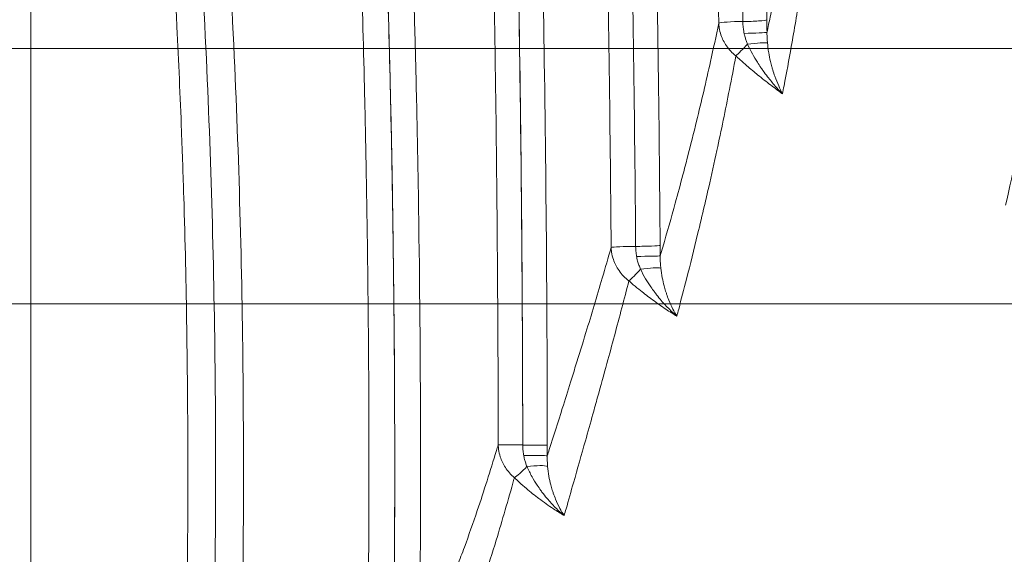
# Model space of a CAD drawing. Units: millimetres. Extents: x 82501 to 99501, y 25220 to 38720.
# Drawn here: x 85941 to 86056, y 31452 to 31514 of the extents above; entities that cross this region are included whole.
import ezdxf

# ---------------------------------------------------------------- set-up
doc = ezdxf.new("R2010")
doc.units = ezdxf.units.MM

msp = doc.modelspace()

# ---------------------------------------------------------------- linework, layer by layer
at = {"color": 0, "linetype": 'Continuous', "lineweight": 0}
for p, q in [((85941.95, 31275.72), (85941.95, 31580.31)), ((85924.09, 31510.94), (86166.09, 31510.94)), ((86166.09, 31480.99), (85924.09, 31480.99))]:
    msp.add_line(p, q, dxfattribs=at)
for centre, major_axis, ratio, start_param, end_param in [((86025.1, 31513.9), (-2.5, -0.03), 0.083023, 4.57198, 6.140989), ((86025.79, 31514.32), (2.5, 0.03), 0.083065, 4.572005, 6.144616), ((86025.81, 31512.86), (2.5, 0.02), 0.055473, 4.62898, 6.144967), ((86026.04, 31511.69), (-1.7, -1.84), 0.047934, 0.544917, 1.48829), ((86025.94, 31511.22), (2.48, 0.34), 0.08924, 0.237685, 1.537339), ((86013.29, 31487.85), (2.5, 0.02), 0.04412, 4.546671, 6.118128), ((86012.46, 31487.62), (-2.5, -0.02), 0.044111, 4.546669, 6.116861), ((86013.3, 31486.63), (2.5, 0.01), 0.026105, 4.588803, 6.118247), ((86013.44, 31485.4), (-1.65, -1.88), 0.097456, 0.517297, 1.470397), ((86013.47, 31484.7), (2.47, 0.4), 0.138535, 0.271915, 1.554621), ((85999.23, 31464.45), (-2.5, 0), 0.004899, 4.547364, 6.117553), ((86000.05, 31464.43), (2.5, 0), 0.004822, 4.547364, 6.118447), ((86000.05, 31463.18), (2.5, -0.01), 0.016097, 0.164758, 1.689412), ((86000.1, 31462.29), (-1.74, -1.79), 0.118025, 0.484507, 1.46819), ((86000.17, 31461.51), (2.48, 0.34), 0.155585, 0.252554, 1.56244)]:
    msp.add_ellipse(centre, major_axis=major_axis, ratio=ratio, start_param=start_param, end_param=end_param, dxfattribs=at)
for points, knots in [([(86056.25, 31492.58), (86057.22, 31496.51), (86057.96, 31500.88), (86059.15, 31511.13), (86059.56, 31517.15), (86059.93, 31527.7), (86060.01, 31531.94), (86060.03, 31538.6), (86060.03, 31540.87), (86059.97, 31546.89), (86059.91, 31550.71), (86059.65, 31560.93), (86059.41, 31567.5), (86058.78, 31581.87), (86058.37, 31589.73), (86057.41, 31606.26), (86056.86, 31615.03), (86055.81, 31630.63), (86055.34, 31637.33), (86054.86, 31644.14)], [-0.007228, -0.007228, -0.007228, -0.007228, 2.645451, 2.645451, 5.677085, 5.677085, 7.571856, 7.571856, 8.519242, 8.519242, 10.035059, 10.035059, 12.460366, 12.460366, 15.150941, 15.150941, 17.963899, 17.963899, 20.011201, 20.011201, 20.011201, 20.011201]), ([(86024.8, 31640.52), (86025.03, 31635.39), (86025.25, 31630.23), (86025.8, 31616.77), (86026.1, 31608.44), (86026.83, 31586.69), (86027.2, 31573.21), (86027.84, 31544.62), (86028.09, 31529.49), (86028.27, 31514.32)], [0, 0, 0, 0, 1.607405, 1.607405, 4.179252, 4.179252, 8.294208, 8.294208, 12.859237, 12.859237, 12.859237, 12.859237]), ([(86021.96, 31639.81), (86022.19, 31634.7), (86022.41, 31629.56), (86022.96, 31616.15), (86023.27, 31607.86), (86023.99, 31586.19), (86024.37, 31572.77), (86025.01, 31544.29), (86025.27, 31529.22), (86025.45, 31514.11)], [0, 0, 0, 0, 1.607405, 1.607405, 4.179252, 4.179252, 8.294208, 8.294208, 12.859237, 12.859237, 12.859237, 12.859237]), ([(86019.12, 31639.1), (86019.44, 31631.98), (86019.75, 31624.81), (86020.36, 31609.36), (86020.65, 31601.08), (86021.09, 31587.55), (86021.24, 31582.34), (86021.46, 31574.49), (86021.53, 31571.87), (86021.7, 31565.06), (86021.8, 31560.86), (86022.05, 31549.92), (86022.18, 31543.17), (86022.43, 31528.92), (86022.53, 31521.41), (86022.62, 31513.9)], [0, 0, 0, 0, 2.229569, 2.229569, 4.777649, 4.777649, 6.370198, 6.370198, 7.166473, 7.166473, 8.440513, 8.440513, 10.478976, 10.478976, 12.740397, 12.740397, 12.740397, 12.740397]), ([(86012.56, 31612.6), (86012.79, 31607.51), (86013, 31602.4), (86013.53, 31589.07), (86013.83, 31580.82), (86014.52, 31559.3), (86014.87, 31545.97), (86015.44, 31517.72), (86015.64, 31502.79), (86015.75, 31487.85)], [0, 0, 0, 0, 1.580079, 1.580079, 4.108205, 4.108205, 8.153207, 8.153207, 12.640631, 12.640631, 12.640631, 12.640631]), ([(86009.69, 31611.95), (86009.92, 31606.88), (86010.13, 31601.8), (86010.66, 31588.52), (86010.95, 31580.31), (86011.64, 31558.88), (86011.99, 31545.61), (86012.56, 31517.48), (86012.77, 31502.62), (86012.88, 31487.74)], [0, 0, 0, 0, 1.580079, 1.580079, 4.108205, 4.108205, 8.153207, 8.153207, 12.640631, 12.640631, 12.640631, 12.640631]), ([(86006.82, 31611.31), (86007.14, 31604.25), (86007.43, 31597.16), (86008.01, 31581.88), (86008.29, 31573.68), (86008.69, 31560.31), (86008.84, 31555.15), (86009.04, 31547.4), (86009.1, 31544.81), (86009.26, 31538.08), (86009.35, 31533.93), (86009.56, 31523.13), (86009.67, 31516.47), (86009.87, 31502.42), (86009.94, 31495.02), (86010, 31487.62)], [0, 0, 0, 0, 2.190027, 2.190027, 4.692915, 4.692915, 6.257219, 6.257219, 7.039372, 7.039372, 8.290816, 8.290816, 10.293126, 10.293126, 12.514439, 12.514439, 12.514439, 12.514439]), ([(86002.52, 31464.43), (86002.51, 31471.45), (86002.48, 31478.47), (86002.37, 31493.99), (86002.27, 31502.49), (86002.06, 31516.26), (86001.97, 31521.55), (86001.81, 31529.47), (86001.75, 31532.11), (86001.6, 31538.96), (86001.49, 31543.17), (86001.2, 31554.07), (86000.99, 31560.76), (86000.51, 31574.81), (86000.23, 31582.17), (85999.91, 31589.48)], [-12.618579, -12.618579, -12.618579, -12.618579, -10.513726, -10.513726, -7.964944, -7.964944, -6.371955, -6.371955, -5.575461, -5.575461, -4.30107, -4.30107, -2.262044, -2.262044, 0, 0, 0, 0]), ([(85999.64, 31464.42), (85999.63, 31471.41), (85999.6, 31478.39), (85999.49, 31493.84), (85999.4, 31502.3), (85999.19, 31516.01), (85999.09, 31521.27), (85998.93, 31529.16), (85998.88, 31531.78), (85998.72, 31538.6), (85998.61, 31542.78), (85998.32, 31553.64), (85998.11, 31560.29), (85997.63, 31574.28), (85997.34, 31581.6), (85997.03, 31588.88)], [-12.618579, -12.618579, -12.618579, -12.618579, -10.513726, -10.513726, -7.964944, -7.964944, -6.371955, -6.371955, -5.575461, -5.575461, -4.30107, -4.30107, -2.262044, -2.262044, 0, 0, 0, 0]), ([(85994.18, 31587.33), (85994.49, 31580.3), (85994.77, 31573.24), (85995.3, 31558.03), (85995.54, 31549.88), (85995.89, 31536.59), (85996, 31531.47), (85996.16, 31523.78), (85996.21, 31521.21), (85996.33, 31514.53), (85996.4, 31510.41), (85996.55, 31499.69), (85996.62, 31493.08), (85996.72, 31479.13), (85996.76, 31471.79), (85996.76, 31464.45)], [0, 0, 0, 0, 2.170565, 2.170565, 4.651212, 4.651212, 6.201615, 6.201615, 6.976817, 6.976817, 8.217141, 8.217141, 10.201657, 10.201657, 12.403231, 12.403231, 12.403231, 12.403231]), ([(85997.07, 31587.93), (85997.37, 31580.87), (85997.65, 31573.77), (85998.17, 31558.49), (85998.42, 31550.3), (85998.76, 31536.95), (85998.88, 31531.8), (85999.04, 31524.07), (85999.09, 31521.49), (85999.21, 31514.78), (85999.27, 31510.64), (85999.42, 31499.87), (85999.49, 31493.23), (85999.6, 31479.21), (85999.63, 31471.84), (85999.64, 31464.46)], [0, 0, 0, 0, 2.170565, 2.170565, 4.651212, 4.651212, 6.201615, 6.201615, 6.976817, 6.976817, 8.217141, 8.217141, 10.201657, 10.201657, 12.403231, 12.403231, 12.403231, 12.403231]), ([(85987.56, 31442.57), (85987.63, 31449.32), (85987.66, 31456.09), (85987.65, 31471.52), (85987.59, 31480.18), (85987.4, 31494.25), (85987.3, 31499.65), (85987.12, 31507.74), (85987.06, 31510.44), (85986.87, 31517.44), (85986.74, 31521.74), (85986.36, 31532.9), (85986.09, 31539.75), (85985.42, 31554.11), (85985.02, 31561.62), (85984.56, 31569.07)], [-12.704982, -12.704982, -12.704982, -12.704982, -10.678132, -10.678132, -8.089494, -8.089494, -6.471595, -6.471595, -5.662646, -5.662646, -4.368327, -4.368327, -2.297416, -2.297416, 0, 0, 0, 0]), ([(85984.53, 31442.67), (85984.6, 31449.39), (85984.63, 31456.12), (85984.62, 31471.47), (85984.56, 31480.09), (85984.36, 31494.07), (85984.27, 31499.45), (85984.08, 31507.5), (85984.02, 31510.18), (85983.83, 31517.15), (85983.7, 31521.43), (85983.32, 31532.53), (85983.04, 31539.33), (85982.37, 31553.62), (85981.96, 31561.09), (85981.5, 31568.5)], [-12.704982, -12.704982, -12.704982, -12.704982, -10.678132, -10.678132, -8.089494, -8.089494, -6.471595, -6.471595, -5.662646, -5.662646, -4.368327, -4.368327, -2.297416, -2.297416, 0, 0, 0, 0]), ([(85981.54, 31567.88), (85981.98, 31560.74), (85982.37, 31553.55), (85983.1, 31538.05), (85983.43, 31529.73), (85983.86, 31516.16), (85984, 31510.93), (85984.19, 31503.07), (85984.24, 31500.44), (85984.37, 31493.62), (85984.43, 31489.42), (85984.57, 31478.49), (85984.61, 31471.76), (85984.64, 31457.58), (85984.6, 31450.13), (85984.53, 31442.69)], [-12.507229, -12.507229, -12.507229, -12.507229, -10.318464, -10.318464, -7.817018, -7.817018, -6.253615, -6.253615, -5.471913, -5.471913, -4.22119, -4.22119, -2.220033, -2.220033, 0, 0, 0, 0]), ([(85978.48, 31567.31), (85978.93, 31560.21), (85979.32, 31553.05), (85980.06, 31537.64), (85980.39, 31529.37), (85980.83, 31515.87), (85980.97, 31510.67), (85981.16, 31502.85), (85981.21, 31500.24), (85981.34, 31493.45), (85981.41, 31489.27), (85981.54, 31478.4), (85981.59, 31471.71), (85981.61, 31457.6), (85981.58, 31450.19), (85981.5, 31442.79)], [-12.507229, -12.507229, -12.507229, -12.507229, -10.318464, -10.318464, -7.817018, -7.817018, -6.253615, -6.253615, -5.471913, -5.471913, -4.22119, -4.22119, -2.220033, -2.220033, 0, 0, 0, 0]), ([(85956.11, 31554.42), (85952.01, 31551.88), (85947.5, 31549.51), (85939.44, 31545.75), (85935.45, 31544.1), (85926.87, 31541.01), (85924.37, 31540.15), (85919.07, 31538.42), (85916.35, 31537.59), (85902.58, 31533.63), (85893.77, 31531.75), (85876.58, 31528.33), (85864.01, 31526.33), (85814.88, 31519.53), (85776.24, 31516.35), (85731.13, 31513.79), (85717.99, 31513.32), (85701.55, 31512.86), (85694.9, 31512.75), (85687.91, 31512.69)], [-15.227144, -15.227144, -15.227144, -15.227144, -14.533767, -14.533767, -13.922535, -13.922535, -13.68829, -13.68829, -13.440941, -13.440941, -12.511868, -12.511868, -10.842867, -10.842867, -5.905783, -5.905783, -3.377472, -3.377472, -1.081569, -1.081569, -1.081569, -1.081569]), ([(85966.46, 31431.35), (85966.6, 31436.43), (85966.71, 31441.51), (85966.9, 31454.74), (85966.92, 31462.89), (85966.74, 31484.08), (85966.4, 31497.08), (85965.15, 31524.38), (85964.2, 31538.66), (85962.91, 31552.74)], [-12.207374, -12.207374, -12.207374, -12.207374, -10.681452, -10.681452, -8.239978, -8.239978, -4.333618, -4.333618, 0, 0, 0, 0]), ([(85959.94, 31431.73), (85960.14, 31438.9), (85960.28, 31446.11), (85960.4, 31461.56), (85960.37, 31469.82), (85960.16, 31483.22), (85960.05, 31488.37), (85959.81, 31496.08), (85959.72, 31498.65), (85959.47, 31505.32), (85959.29, 31509.41), (85958.75, 31520.03), (85958.36, 31526.54), (85957.44, 31539.37), (85956.93, 31545.7), (85956.34, 31551.98)], [0, 0, 0, 0, 2.159189, 2.159189, 4.626833, 4.626833, 6.16911, 6.16911, 6.940249, 6.940249, 8.174071, 8.174071, 10.148186, 10.148186, 12.084449, 12.084449, 12.084449, 12.084449]), ([(85963.19, 31431.54), (85963.34, 31436.58), (85963.44, 31441.63), (85963.63, 31454.78), (85963.65, 31462.89), (85963.47, 31483.94), (85963.13, 31496.86), (85961.88, 31523.99), (85960.92, 31538.19), (85959.63, 31552.18)], [-12.207374, -12.207374, -12.207374, -12.207374, -10.681452, -10.681452, -8.239978, -8.239978, -4.333618, -4.333618, 0, 0, 0, 0]), ([(86033.48, 31544.67), (86033.28, 31542.97), (86033.06, 31541.29), (86032.48, 31536.89), (86032.09, 31534.21), (86031.43, 31529.93), (86031.17, 31528.3), (86030.77, 31525.89), (86030.63, 31525.09), (86030.27, 31523.03), (86030.04, 31521.77), (86029.43, 31518.52), (86029.05, 31516.56), (86028.53, 31514.03), (86028.41, 31513.45), (86028.29, 31512.86)], [0.352649, 0.352649, 0.352649, 0.352649, 1.155539, 1.155539, 2.476156, 2.476156, 3.301541, 3.301541, 3.714234, 3.714234, 4.374542, 4.374542, 5.431035, 5.431035, 5.751977, 5.751977, 5.751977, 5.751977]), ([(86035.3, 31541.03), (86035.14, 31539.56), (86034.98, 31538.1), (86034.5, 31533.88), (86034.16, 31531.14), (86033.58, 31526.78), (86033.35, 31525.12), (86032.99, 31522.66), (86032.87, 31521.85), (86032.55, 31519.74), (86032.35, 31518.46), (86031.82, 31515.15), (86031.48, 31513.14), (86030.85, 31509.61), (86030.57, 31508.08), (86030.28, 31506.56)], [0.470087, 0.470087, 0.470087, 0.470087, 1.155539, 1.155539, 2.476156, 2.476156, 3.301541, 3.301541, 3.714234, 3.714234, 4.374542, 4.374542, 5.431035, 5.431035, 6.261392, 6.261392, 6.261392, 6.261392]), ([(86022.62, 31513.9), (86022.31, 31512.39), (86021.99, 31510.9), (86021.13, 31507.06), (86020.59, 31504.73), (86019.68, 31501.01), (86019.32, 31499.6), (86018.78, 31497.5), (86018.6, 31496.8), (86018.12, 31495.01), (86017.83, 31493.91), (86017.05, 31491.08), (86016.56, 31489.36), (86015.96, 31487.31), (86015.86, 31486.97), (86015.76, 31486.63)], [0.327564, 0.327564, 0.327564, 0.327564, 1.137325, 1.137325, 2.437125, 2.437125, 3.2495, 3.2495, 3.655687, 3.655687, 4.305587, 4.305587, 5.345427, 5.345427, 5.557335, 5.557335, 5.557335, 5.557335]), ([(86024.63, 31510.08), (86024.19, 31510.42), (86023.82, 31510.82), (86023.25, 31511.66), (86023.04, 31512.09), (86022.79, 31512.81), (86022.72, 31513.09), (86022.65, 31513.55), (86022.63, 31513.73), (86022.62, 31513.9)], [0, 0, 0, 0, 0.0875392, 0.0875392, 0.1664477, 0.1664477, 0.2157656, 0.2157656, 0.2465893, 0.2465893, 0.2465893, 0.2465893]), ([(86025.45, 31514.11), (86025.45, 31513.98), (86025.45, 31513.85), (86025.48, 31513.51), (86025.5, 31513.31), (86025.55, 31512.98), (86025.58, 31512.85), (86025.6, 31512.72)], [0, 0, 0, 0, 0.0395154, 0.0395154, 0.10274, 0.10274, 0.1462938, 0.1462938, 0.1462938, 0.1462938]), ([(86028.27, 31514.32), (86028.27, 31514.19), (86028.27, 31514.06), (86028.28, 31513.72), (86028.28, 31513.51), (86028.28, 31513.15), (86028.28, 31513.01), (86028.29, 31512.86)], [0, 0, 0, 0, 0.0395154, 0.0395154, 0.10274, 0.10274, 0.1462938, 0.1462938, 0.1462938, 0.1462938]), ([(86025.6, 31512.72), (86025.61, 31512.66), (86025.63, 31512.61), (86025.66, 31512.45), (86025.69, 31512.36), (86025.75, 31512.13), (86025.79, 31512), (86025.89, 31511.72), (86025.94, 31511.59), (86025.99, 31511.45)], [0, 0, 0, 0, 0.0205772, 0.0205772, 0.0535008, 0.0535008, 0.1061785, 0.1061785, 0.1646179, 0.1646179, 0.1646179, 0.1646179]), ([(86028.29, 31512.86), (86028.28, 31512.81), (86028.28, 31512.76), (86028.28, 31512.62), (86028.28, 31512.54), (86028.29, 31512.32), (86028.29, 31512.19), (86028.31, 31511.91), (86028.32, 31511.76), (86028.34, 31511.61)], [0, 0, 0, 0, 0.0205772, 0.0205772, 0.0535008, 0.0535008, 0.1061785, 0.1061785, 0.1646179, 0.1646179, 0.1646179, 0.1646179]), ([(86030.1, 31505.63), (86029.82, 31505.92), (86029.53, 31506.22), (86028.94, 31506.89), (86028.64, 31507.25), (86028.16, 31507.87), (86027.98, 31508.11), (86027.72, 31508.48), (86027.63, 31508.6), (86027.41, 31508.92), (86027.28, 31509.13), (86026.94, 31509.66), (86026.75, 31509.99), (86026.36, 31510.7), (86026.16, 31511.08), (86025.99, 31511.45)], [-0.8551306, -0.8551306, -0.8551306, -0.8551306, -0.7054828, -0.7054828, -0.5344566, -0.5344566, -0.4275653, -0.4275653, -0.3741197, -0.3741197, -0.2886066, -0.2886066, -0.1517857, -0.1517857, 0, 0, 0, 0]), ([(86030.1, 31505.63), (86029.95, 31505.93), (86029.8, 31506.23), (86029.49, 31506.92), (86029.34, 31507.3), (86029.12, 31507.93), (86029.04, 31508.18), (86028.92, 31508.56), (86028.89, 31508.68), (86028.79, 31509.02), (86028.74, 31509.22), (86028.61, 31509.77), (86028.54, 31510.11), (86028.42, 31510.83), (86028.37, 31511.22), (86028.34, 31511.61)], [-0.8551306, -0.8551306, -0.8551306, -0.8551306, -0.7054828, -0.7054828, -0.5344566, -0.5344566, -0.4275653, -0.4275653, -0.3741197, -0.3741197, -0.2886066, -0.2886066, -0.1517857, -0.1517857, 0, 0, 0, 0]), ([(86024.63, 31510.08), (86024.39, 31508.75), (86024.13, 31507.43), (86023.4, 31503.71), (86022.91, 31501.33), (86022.09, 31497.54), (86021.77, 31496.09), (86021.28, 31493.95), (86021.12, 31493.24), (86020.69, 31491.4), (86020.42, 31490.28), (86019.72, 31487.39), (86019.29, 31485.63), (86018.54, 31482.72), (86018.23, 31481.54), (86017.93, 31480.38)], [0.43585, 0.43585, 0.43585, 0.43585, 1.137325, 1.137325, 2.437125, 2.437125, 3.2495, 3.2495, 3.655687, 3.655687, 4.305587, 4.305587, 5.345427, 5.345427, 6.056821, 6.056821, 6.056821, 6.056821]), ([(86024.63, 31510.08), (86024.8, 31509.93), (86024.96, 31509.78), (86025.39, 31509.39), (86025.65, 31509.16), (86026.35, 31508.56), (86026.78, 31508.19), (86027.7, 31507.44), (86028.2, 31507.05), (86029.16, 31506.32), (86029.63, 31505.97), (86030.1, 31505.63)], [-0.5085469, -0.5085469, -0.5085469, -0.5085469, -0.4449785, -0.4449785, -0.3432692, -0.3432692, -0.1805341, -0.1805341, 0, 0, 0.1682035, 0.1682035, 0.1682035, 0.1682035]), ([(86015.75, 31487.85), (86015.75, 31487.71), (86015.76, 31487.58), (86015.76, 31487.23), (86015.76, 31487.01), (86015.76, 31486.74), (86015.76, 31486.68), (86015.76, 31486.63)], [0, 0, 0, 0, 0.0404104, 0.0404104, 0.1050671, 0.1050671, 0.1223415, 0.1223415, 0.1223415, 0.1223415]), ([(86010, 31487.62), (86009.66, 31486.41), (86009.31, 31485.21), (86008.96, 31484.02), (86008.33, 31481.86), (86007.69, 31479.73), (86007.05, 31477.63), (86006.65, 31476.32), (86006.25, 31475.02), (86005.84, 31473.73), (86005.64, 31473.08), (86005.44, 31472.44), (86005.24, 31471.8), (86004.92, 31470.77), (86004.6, 31469.75), (86004.28, 31468.74), (86003.77, 31467.12), (86003.26, 31465.51), (86002.75, 31463.91), (86002.67, 31463.66), (86002.59, 31463.42), (86002.52, 31463.18)], [0.425875, 0.425875, 0.425875, 0.425875, 1.14848, 1.14848, 1.14848, 2.46103, 2.46103, 2.46103, 3.281373, 3.281373, 3.281373, 3.691544, 3.691544, 3.691544, 4.347819, 4.347819, 4.347819, 5.397858, 5.397858, 5.397858, 5.557969, 5.557969, 5.557969, 5.557969]), ([(86012.09, 31483.69), (86011.64, 31484.03), (86011.24, 31484.44), (86010.65, 31485.3), (86010.43, 31485.74), (86010.17, 31486.48), (86010.1, 31486.78), (86010.03, 31487.26), (86010.01, 31487.44), (86010, 31487.62)], [0, 0, 0, 0, 0.0885957, 0.0885957, 0.1684566, 0.1684566, 0.2183697, 0.2183697, 0.2495653, 0.2495653, 0.2495653, 0.2495653]), ([(86012.88, 31487.74), (86012.88, 31487.6), (86012.88, 31487.47), (86012.91, 31487.12), (86012.93, 31486.92), (86012.97, 31486.66), (86012.98, 31486.61), (86012.99, 31486.56)], [0, 0, 0, 0, 0.0404104, 0.0404104, 0.1050671, 0.1050671, 0.1223415, 0.1223415, 0.1223415, 0.1223415]), ([(86012.99, 31486.56), (86013, 31486.49), (86013.01, 31486.42), (86013.05, 31486.23), (86013.08, 31486.12), (86013.16, 31485.85), (86013.21, 31485.68), (86013.33, 31485.36), (86013.39, 31485.2), (86013.45, 31485.05)], [0, 0, 0, 0, 0.024206, 0.024206, 0.0629356, 0.0629356, 0.1249029, 0.1249029, 0.1936479, 0.1936479, 0.1936479, 0.1936479]), ([(86015.76, 31486.63), (86015.76, 31486.57), (86015.76, 31486.51), (86015.76, 31486.35), (86015.76, 31486.25), (86015.77, 31486), (86015.77, 31485.85), (86015.8, 31485.52), (86015.81, 31485.35), (86015.83, 31485.18)], [0, 0, 0, 0, 0.024206, 0.024206, 0.0629356, 0.0629356, 0.1249029, 0.1249029, 0.1936479, 0.1936479, 0.1936479, 0.1936479]), ([(86017.71, 31479.55), (86017.41, 31479.81), (86017.12, 31480.08), (86016.51, 31480.69), (86016.19, 31481.03), (86015.7, 31481.6), (86015.52, 31481.83), (86015.25, 31482.17), (86015.16, 31482.29), (86014.93, 31482.6), (86014.79, 31482.79), (86014.45, 31483.3), (86014.24, 31483.62), (86013.84, 31484.31), (86013.63, 31484.68), (86013.45, 31485.05)], [-0.8549089, -0.8549089, -0.8549089, -0.8549089, -0.7052999, -0.7052999, -0.5343181, -0.5343181, -0.4274545, -0.4274545, -0.3740227, -0.3740227, -0.2885318, -0.2885318, -0.1517463, -0.1517463, 0, 0, 0, 0]), ([(86017.71, 31479.55), (86017.54, 31479.81), (86017.39, 31480.09), (86017.07, 31480.72), (86016.91, 31481.07), (86016.67, 31481.67), (86016.59, 31481.9), (86016.47, 31482.26), (86016.43, 31482.38), (86016.33, 31482.69), (86016.27, 31482.89), (86016.14, 31483.41), (86016.06, 31483.73), (86015.93, 31484.43), (86015.87, 31484.8), (86015.83, 31485.18)], [-0.8549089, -0.8549089, -0.8549089, -0.8549089, -0.7052999, -0.7052999, -0.5343181, -0.5343181, -0.4274545, -0.4274545, -0.3740227, -0.3740227, -0.2885318, -0.2885318, -0.1517463, -0.1517463, 0, 0, 0, 0]), ([(86012.09, 31483.69), (86011.82, 31482.63), (86011.54, 31481.58), (86010.69, 31478.33), (86010.1, 31476.16), (86009.15, 31472.68), (86008.78, 31471.35), (86008.23, 31469.38), (86008.05, 31468.72), (86007.57, 31467.02), (86007.28, 31465.98), (86006.52, 31463.29), (86006.06, 31461.65), (86005.3, 31458.99), (86005.01, 31457.96), (86004.72, 31456.94)], [0.52932, 0.52932, 0.52932, 0.52932, 1.14848, 1.14848, 2.46103, 2.46103, 3.281373, 3.281373, 3.691544, 3.691544, 4.347819, 4.347819, 5.397858, 5.397858, 6.064943, 6.064943, 6.064943, 6.064943]), ([(86012.09, 31483.69), (86012.26, 31483.54), (86012.43, 31483.39), (86012.89, 31483), (86013.17, 31482.77), (86013.91, 31482.18), (86014.37, 31481.82), (86015.37, 31481.09), (86015.9, 31480.72), (86016.85, 31480.08), (86017.28, 31479.81), (86017.71, 31479.55)], [-0.5192491, -0.5192491, -0.5192491, -0.5192491, -0.454343, -0.454343, -0.3504932, -0.3504932, -0.1843334, -0.1843334, 0, 0, 0.1430364, 0.1430364, 0.1430364, 0.1430364]), ([(85996.76, 31464.45), (85996.69, 31464.23), (85996.62, 31464), (85995.83, 31461.42), (85995.09, 31459.07), (85993.82, 31455.31), (85993.32, 31453.87), (85992.53, 31451.74), (85992.26, 31451.03), (85991.54, 31449.2), (85991.09, 31448.08), (85989.87, 31445.18), (85989.09, 31443.43), (85988.02, 31441.17), (85987.77, 31440.66), (85987.52, 31440.16)], [1.172082, 1.172082, 1.172082, 1.172082, 1.313487, 1.313487, 2.814615, 2.814615, 3.752819, 3.752819, 4.221922, 4.221922, 4.972486, 4.972486, 6.173388, 6.173388, 6.525437, 6.525437, 6.525437, 6.525437]), ([(85998.66, 31460.6), (85998.24, 31460.95), (85997.89, 31461.36), (85997.34, 31462.2), (85997.15, 31462.63), (85996.92, 31463.35), (85996.85, 31463.63), (85996.78, 31464.1), (85996.77, 31464.27), (85996.76, 31464.45)], [0, 0, 0, 0, 0.0849132, 0.0849132, 0.1614546, 0.1614546, 0.209293, 0.209293, 0.2391921, 0.2391921, 0.2391921, 0.2391921]), ([(85999.75, 31463.22), (85999.74, 31463.29), (85999.73, 31463.37), (85999.69, 31463.64), (85999.67, 31463.84), (85999.64, 31464.17), (85999.64, 31464.29), (85999.64, 31464.42)], [-0.1256592, -0.1256592, -0.1256592, -0.1256592, -0.0999464, -0.0999464, -0.0384409, -0.0384409, 0, 0, 0, 0]), ([(86002.52, 31463.18), (86002.52, 31463.26), (86002.52, 31463.35), (86002.52, 31463.64), (86002.52, 31463.84), (86002.52, 31464.18), (86002.52, 31464.31), (86002.52, 31464.43)], [-0.1256592, -0.1256592, -0.1256592, -0.1256592, -0.0999464, -0.0999464, -0.0384409, -0.0384409, 0, 0, 0, 0]), ([(85999.75, 31463.22), (85999.76, 31463.16), (85999.78, 31463.09), (85999.81, 31462.94), (85999.83, 31462.84), (85999.89, 31462.6), (85999.94, 31462.46), (86000.03, 31462.18), (86000.08, 31462.03), (86000.14, 31461.9)], [0, 0, 0, 0, 0.0209448, 0.0209448, 0.0544564, 0.0544564, 0.1080751, 0.1080751, 0.1675582, 0.1675582, 0.1675582, 0.1675582]), ([(86002.52, 31463.18), (86002.51, 31463.13), (86002.51, 31463.07), (86002.51, 31462.94), (86002.51, 31462.86), (86002.51, 31462.64), (86002.52, 31462.51), (86002.53, 31462.23), (86002.54, 31462.08), (86002.55, 31461.94)], [0, 0, 0, 0, 0.0209448, 0.0209448, 0.0544564, 0.0544564, 0.1080751, 0.1080751, 0.1675582, 0.1675582, 0.1675582, 0.1675582]), ([(86004.5, 31456.17), (86004.19, 31456.43), (86003.88, 31456.7), (86003.25, 31457.32), (86002.92, 31457.67), (86002.41, 31458.26), (86002.22, 31458.5), (86001.94, 31458.86), (86001.85, 31458.98), (86001.62, 31459.31), (86001.48, 31459.51), (86001.13, 31460.04), (86000.92, 31460.38), (86000.51, 31461.11), (86000.31, 31461.5), (86000.14, 31461.9)], [-0.8926803, -0.8926803, -0.8926803, -0.8926803, -0.7364613, -0.7364613, -0.5579252, -0.5579252, -0.4463402, -0.4463402, -0.3905477, -0.3905477, -0.3012796, -0.3012796, -0.1584508, -0.1584508, 0, 0, 0, 0]), ([(86004.5, 31456.17), (86004.32, 31456.43), (86004.15, 31456.72), (86003.81, 31457.35), (86003.64, 31457.71), (86003.4, 31458.31), (86003.31, 31458.55), (86003.18, 31458.92), (86003.14, 31459.04), (86003.04, 31459.36), (86002.98, 31459.57), (86002.84, 31460.1), (86002.77, 31460.44), (86002.64, 31461.16), (86002.59, 31461.55), (86002.55, 31461.94)], [-0.8926803, -0.8926803, -0.8926803, -0.8926803, -0.7364613, -0.7364613, -0.5579252, -0.5579252, -0.4463402, -0.4463402, -0.3905477, -0.3905477, -0.3012796, -0.3012796, -0.1584508, -0.1584508, 0, 0, 0, 0]), ([(85998.66, 31460.6), (85998.64, 31460.54), (85998.62, 31460.48), (85997.93, 31458.01), (85997.25, 31455.62), (85996.07, 31451.79), (85995.6, 31450.33), (85994.86, 31448.16), (85994.61, 31447.44), (85993.94, 31445.57), (85993.52, 31444.43), (85992.37, 31441.5), (85991.62, 31439.71), (85990.26, 31436.68), (85989.68, 31435.42), (85989.07, 31434.17)], [1.27373, 1.27373, 1.27373, 1.27373, 1.313487, 1.313487, 2.814615, 2.814615, 3.752819, 3.752819, 4.221922, 4.221922, 4.972486, 4.972486, 6.173388, 6.173388, 7.035045, 7.035045, 7.035045, 7.035045]), ([(85998.66, 31460.6), (85998.84, 31460.44), (85999.02, 31460.27), (85999.48, 31459.84), (85999.78, 31459.58), (86000.55, 31458.92), (86001.04, 31458.53), (86002.1, 31457.73), (86002.66, 31457.33), (86003.65, 31456.68), (86004.07, 31456.42), (86004.5, 31456.17)], [-0.5472349, -0.5472349, -0.5472349, -0.5472349, -0.4788305, -0.4788305, -0.3693836, -0.3693836, -0.1942684, -0.1942684, 0, 0, 0.138058, 0.138058, 0.138058, 0.138058])]:
    msp.add_open_spline(points, degree=3, knots=knots, dxfattribs=at)
for points in [[(86030.28, 31506.56), (86030.22, 31506.25), (86030.16, 31505.94), (86030.1, 31505.63)], [(86017.93, 31480.38), (86017.85, 31480.1), (86017.78, 31479.82), (86017.71, 31479.55)], [(85999.64, 31464.42), (85999.64, 31464.44), (85999.64, 31464.45), (85999.64, 31464.46)], [(86004.72, 31456.94), (86004.65, 31456.68), (86004.57, 31456.42), (86004.5, 31456.17)]]:
    msp.add_open_spline(points, degree=3, dxfattribs=at)

doc.saveas('drawing.dxf')
